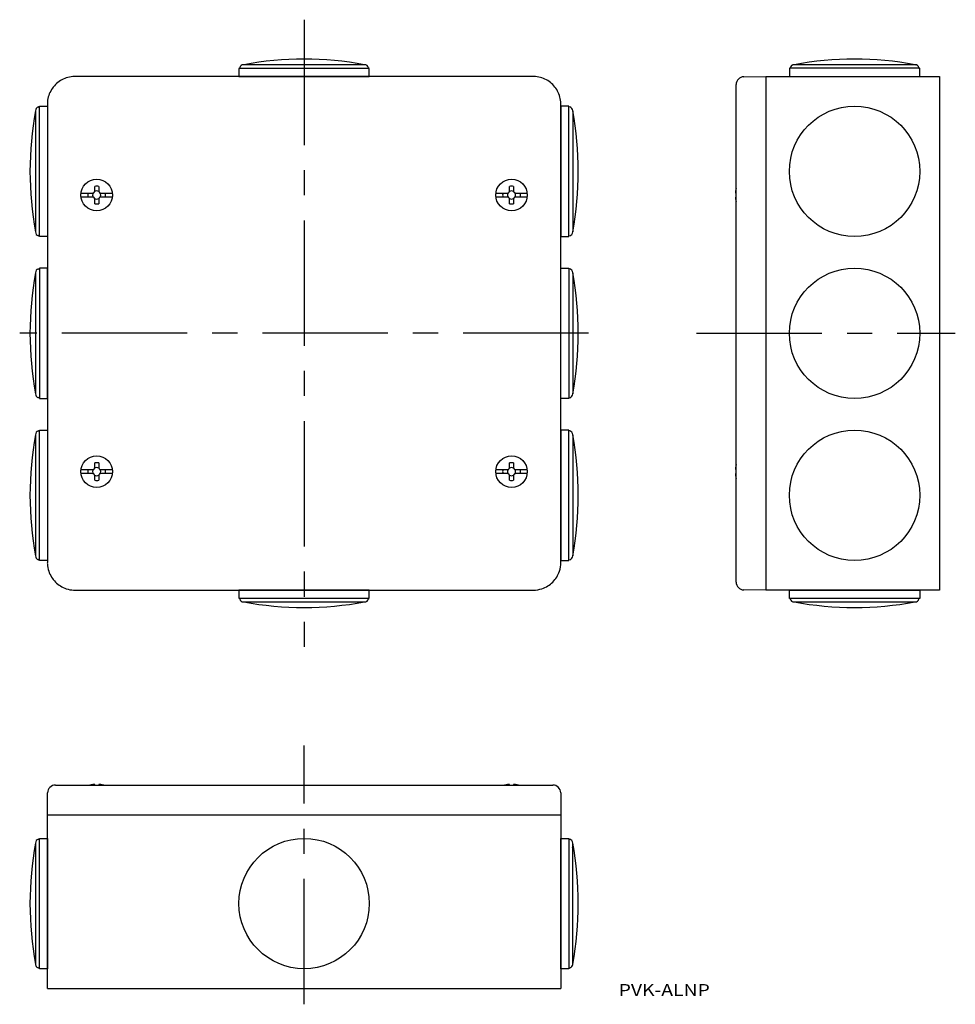
# Model space of a CAD drawing. Extents: x -82 to 155, y 37 to 287.
import ezdxf
from ezdxf.enums import TextEntityAlignment as Align

# ---------------------------------------------------------------- set-up
doc = ezdxf.new("R2010")
doc.units = 0
doc.linetypes.add('CENTER', pattern=[50.8, 31.75, -6.35, 6.35, -6.35])
doc.layers.add('1', color=7, linetype='CONTINUOUS')
doc.styles.add('MDRAFSTD', font='TXT', dxfattribs={"bigfont": 'BIGFONT'})

# ---------------------------------------------------------------- blocks, each defined once
blk = doc.blocks.new('S0')
at = {"layer": '1', "color": 7, "linetype": 'CONTINUOUS'}
for p, q in [((43.345953, 173.184047), (43.346153, 173.169921)), ((43.346153, 173.169921), (43.346751, 173.155801)), ((43.346751, 173.155801), (43.348885, 173.129981)), ((43.348885, 173.129981), (43.352355, 173.104287)), ((43.352355, 173.104287), (43.356413, 173.082313)), ((43.356413, 173.082313), (43.361449, 173.060531)), ((43.361449, 173.060531), (43.367141, 173.040035)), ((43.367141, 173.040035), (43.373703, 173.019791)), ((43.373703, 173.019791), (43.378555, 173.006455)), ((43.378555, 173.006455), (43.383785, 172.993259)), ((43.383785, 172.993259), (43.390681, 172.977341)), ((43.390681, 172.977341), (43.398131, 172.961663)), ((43.398131, 172.961663), (43.406119, 172.946253)), ((43.406119, 172.946253), (43.417231, 172.926759)), ((43.417231, 172.926759), (43.429209, 172.907777)), ((43.429209, 172.907777), (43.441385, 172.890235)), ((43.441385, 172.890235), (43.454301, 172.873227)), ((43.454301, 172.873227), (43.463231, 172.862295)), ((43.463231, 172.862295), (43.472467, 172.851619)), ((43.472467, 172.851619), (43.484153, 172.838937)), ((43.484153, 172.838937), (43.496275, 172.826661)), ((43.496275, 172.826661), (43.508807, 172.814815)), ((43.508807, 172.814815), (43.525593, 172.800159)), ((43.525593, 172.800159), (43.543013, 172.786269)), ((43.543013, 172.786269), (43.560135, 172.773793)), ((43.560135, 172.773793), (43.577767, 172.762057)), ((43.577767, 172.762057), (43.595307, 172.751407)), ((43.595307, 172.751407), (43.613265, 172.741491)), ((43.613265, 172.741491), (43.631831, 172.732217)), ((43.631831, 172.732217), (43.650775, 172.723719)), ((43.650775, 172.723719), (43.670045, 172.716015)), ((43.670045, 172.716015), (43.689593, 172.709125)), ((43.689593, 172.709125), (43.709657, 172.702983)), ((43.709657, 172.702983), (43.729953, 172.697689)), ((43.729953, 172.697689), (43.748955, 172.693547)), ((43.748955, 172.693547), (43.768103, 172.690145)), ((43.768103, 172.690145), (43.787349, 172.687493)), ((43.787349, 172.687493), (43.806843, 172.685579)), ((43.806843, 172.685579), (43.826391, 172.684431)), ((43.826391, 172.684431), (43.845953, 172.684047))]:
    blk.add_line(p, q, dxfattribs=at)
blk = doc.blocks.new('S1')
at = {"layer": '1', "color": 7, "linetype": 'CONTINUOUS'}
for p, q in [((41.815953, 172.684047), (41.830079, 172.684247)), ((41.830079, 172.684247), (41.844199, 172.684845)), ((41.844199, 172.684845), (41.870019, 172.686979)), ((41.870019, 172.686979), (41.895713, 172.690449)), ((41.895713, 172.690449), (41.917687, 172.694507)), ((41.917687, 172.694507), (41.939469, 172.699543)), ((41.939469, 172.699543), (41.959965, 172.705235)), ((41.959965, 172.705235), (41.980209, 172.711797)), ((41.980209, 172.711797), (41.993545, 172.716649)), ((41.993545, 172.716649), (42.006741, 172.721879)), ((42.006741, 172.721879), (42.022659, 172.728775)), ((42.022659, 172.728775), (42.038337, 172.736225)), ((42.038337, 172.736225), (42.053747, 172.744213)), ((42.053747, 172.744213), (42.073241, 172.755325)), ((42.073241, 172.755325), (42.092223, 172.767303)), ((42.092223, 172.767303), (42.109765, 172.779479)), ((42.109765, 172.779479), (42.126773, 172.792395)), ((42.126773, 172.792395), (42.137705, 172.801325)), ((42.137705, 172.801325), (42.148381, 172.810561)), ((42.148381, 172.810561), (42.161063, 172.822247)), ((42.161063, 172.822247), (42.173339, 172.834369)), ((42.173339, 172.834369), (42.185185, 172.846901)), ((42.185185, 172.846901), (42.199841, 172.863687)), ((42.199841, 172.863687), (42.213731, 172.881107)), ((42.213731, 172.881107), (42.226207, 172.898229)), ((42.226207, 172.898229), (42.237943, 172.915861)), ((42.237943, 172.915861), (42.248593, 172.933401)), ((42.248593, 172.933401), (42.258509, 172.951359)), ((42.258509, 172.951359), (42.267783, 172.969925)), ((42.267783, 172.969925), (42.276281, 172.988869)), ((42.276281, 172.988869), (42.283985, 173.008139)), ((42.283985, 173.008139), (42.290875, 173.027687)), ((42.290875, 173.027687), (42.297017, 173.047751)), ((42.297017, 173.047751), (42.302311, 173.068047)), ((42.302311, 173.068047), (42.306453, 173.087049)), ((42.306453, 173.087049), (42.309855, 173.106197)), ((42.309855, 173.106197), (42.312507, 173.125443)), ((42.312507, 173.125443), (42.314421, 173.144937)), ((42.314421, 173.144937), (42.315569, 173.164485)), ((42.315569, 173.164485), (42.315953, 173.184047))]:
    blk.add_line(p, q, dxfattribs=at)
blk = doc.blocks.new('S2')
at = {"layer": '1', "color": 7, "linetype": 'CONTINUOUS'}
for p, q in [((41.839301, 171.653497), (41.815953, 171.654047)), ((41.862653, 171.651851), (41.839301, 171.653497)), ((41.885929, 171.649115), (41.862653, 171.651851)), ((41.909055, 171.645297), (41.885929, 171.649115)), ((41.931953, 171.640405), (41.909055, 171.645297)), ((41.952273, 171.635103), (41.931953, 171.640405)), ((41.972381, 171.628943), (41.952273, 171.635103)), ((41.992223, 171.621943), (41.972381, 171.628943)), ((42.011745, 171.614119), (41.992223, 171.621943)), ((42.030395, 171.605725), (42.011745, 171.614119)), ((42.048709, 171.596565), (42.030395, 171.605725)), ((42.066639, 171.586661), (42.048709, 171.596565)), ((42.084139, 171.576037), (42.066639, 171.586661)), ((42.101741, 171.564319), (42.084139, 171.576037)), ((42.118851, 171.551853), (42.101741, 171.564319)), ((42.135423, 171.538673), (42.118851, 171.551853)), ((42.151409, 171.524817), (42.135423, 171.538673)), ((42.166363, 171.510713), (42.151409, 171.524817)), ((42.180739, 171.495995), (42.166363, 171.510713)), ((42.194497, 171.480699), (42.180739, 171.495995)), ((42.207605, 171.464867), (42.194497, 171.480699)), ((42.220497, 171.447887), (42.207605, 171.464867)), ((42.232665, 171.430359), (42.220497, 171.447887)), ((42.244073, 171.412333), (42.232665, 171.430359)), ((42.254689, 171.393861), (42.244073, 171.412333)), ((42.264233, 171.375503), (42.254689, 171.393861)), ((42.273013, 171.356759), (42.264233, 171.375503)), ((42.281011, 171.337675), (42.273013, 171.356759)), ((42.288203, 171.318303), (42.281011, 171.337675)), ((42.294753, 171.298091), (42.288203, 171.318303)), ((42.300441, 171.277611), (42.294753, 171.298091)), ((42.305253, 171.256919), (42.300441, 171.277611)), ((42.309179, 171.236073), (42.305253, 171.256919)), ((42.312139, 171.215679), (42.309179, 171.236073)), ((42.314255, 171.195175), (42.312139, 171.215679)), ((42.315529, 171.174613), (42.314255, 171.195175)), ((42.315953, 171.154047), (42.315529, 171.174613))]:
    blk.add_line(p, q, dxfattribs=at)
blk = doc.blocks.new('S3')
at = {"layer": '1', "color": 7, "linetype": 'CONTINUOUS'}
for p, q in [((43.346503, 171.177395), (43.345953, 171.154047)), ((43.348149, 171.200747), (43.346503, 171.177395)), ((43.350885, 171.224023), (43.348149, 171.200747)), ((43.354703, 171.247149), (43.350885, 171.224023)), ((43.359595, 171.270047), (43.354703, 171.247149)), ((43.364897, 171.290367), (43.359595, 171.270047)), ((43.371057, 171.310475), (43.364897, 171.290367)), ((43.378057, 171.330317), (43.371057, 171.310475)), ((43.385881, 171.349839), (43.378057, 171.330317)), ((43.394275, 171.368489), (43.385881, 171.349839)), ((43.403435, 171.386803), (43.394275, 171.368489)), ((43.413339, 171.404733), (43.403435, 171.386803)), ((43.423963, 171.422233), (43.413339, 171.404733)), ((43.435681, 171.439835), (43.423963, 171.422233)), ((43.448147, 171.456945), (43.435681, 171.439835)), ((43.461327, 171.473517), (43.448147, 171.456945)), ((43.475183, 171.489503), (43.461327, 171.473517)), ((43.489287, 171.504457), (43.475183, 171.489503)), ((43.504005, 171.518833), (43.489287, 171.504457)), ((43.519301, 171.532591), (43.504005, 171.518833)), ((43.535133, 171.545699), (43.519301, 171.532591)), ((43.552113, 171.558591), (43.535133, 171.545699)), ((43.569641, 171.570759), (43.552113, 171.558591)), ((43.587667, 171.582167), (43.569641, 171.570759)), ((43.606139, 171.592783), (43.587667, 171.582167)), ((43.624497, 171.602327), (43.606139, 171.592783)), ((43.643241, 171.611107), (43.624497, 171.602327)), ((43.662325, 171.619105), (43.643241, 171.611107)), ((43.681697, 171.626297), (43.662325, 171.619105)), ((43.701909, 171.632847), (43.681697, 171.626297)), ((43.722389, 171.638535), (43.701909, 171.632847)), ((43.743081, 171.643347), (43.722389, 171.638535)), ((43.763927, 171.647273), (43.743081, 171.643347)), ((43.784321, 171.650233), (43.763927, 171.647273)), ((43.804825, 171.652349), (43.784321, 171.650233)), ((43.825387, 171.653623), (43.804825, 171.652349)), ((43.845953, 171.654047), (43.825387, 171.653623))]:
    blk.add_line(p, q, dxfattribs=at)
blk = doc.blocks.new('S4')
at = {"layer": '1', "color": 7, "linetype": 'CONTINUOUS'}
for p, q in [((43.345953, 243.184047), (43.346153, 243.169921)), ((43.346153, 243.169921), (43.346751, 243.155801)), ((43.346751, 243.155801), (43.348885, 243.129981)), ((43.348885, 243.129981), (43.352355, 243.104287)), ((43.352355, 243.104287), (43.356413, 243.082313)), ((43.356413, 243.082313), (43.361449, 243.060531)), ((43.361449, 243.060531), (43.367141, 243.040035)), ((43.367141, 243.040035), (43.373703, 243.019791)), ((43.373703, 243.019791), (43.378555, 243.006455)), ((43.378555, 243.006455), (43.383785, 242.993259)), ((43.383785, 242.993259), (43.390681, 242.977341)), ((43.390681, 242.977341), (43.398131, 242.961663)), ((43.398131, 242.961663), (43.406119, 242.946253)), ((43.406119, 242.946253), (43.417231, 242.926759)), ((43.417231, 242.926759), (43.429209, 242.907777)), ((43.429209, 242.907777), (43.441385, 242.890235)), ((43.441385, 242.890235), (43.454301, 242.873227)), ((43.454301, 242.873227), (43.463231, 242.862295)), ((43.463231, 242.862295), (43.472467, 242.851619)), ((43.472467, 242.851619), (43.484153, 242.838937)), ((43.484153, 242.838937), (43.496275, 242.826661)), ((43.496275, 242.826661), (43.508807, 242.814815)), ((43.508807, 242.814815), (43.525593, 242.800159)), ((43.525593, 242.800159), (43.543013, 242.786269)), ((43.543013, 242.786269), (43.560135, 242.773793)), ((43.560135, 242.773793), (43.577767, 242.762057)), ((43.577767, 242.762057), (43.595307, 242.751407)), ((43.595307, 242.751407), (43.613265, 242.741491)), ((43.613265, 242.741491), (43.631831, 242.732217)), ((43.631831, 242.732217), (43.650775, 242.723719)), ((43.650775, 242.723719), (43.670045, 242.716015)), ((43.670045, 242.716015), (43.689593, 242.709125)), ((43.689593, 242.709125), (43.709657, 242.702983)), ((43.709657, 242.702983), (43.729953, 242.697689)), ((43.729953, 242.697689), (43.748955, 242.693547)), ((43.748955, 242.693547), (43.768103, 242.690145)), ((43.768103, 242.690145), (43.787349, 242.687493)), ((43.787349, 242.687493), (43.806843, 242.685579)), ((43.806843, 242.685579), (43.826391, 242.684431)), ((43.826391, 242.684431), (43.845953, 242.684047))]:
    blk.add_line(p, q, dxfattribs=at)
blk = doc.blocks.new('S5')
at = {"layer": '1', "color": 7, "linetype": 'CONTINUOUS'}
for p, q in [((41.815953, 242.684047), (41.836519, 242.684471)), ((41.836519, 242.684471), (41.857081, 242.685745)), ((41.857081, 242.685745), (41.877585, 242.687861)), ((41.877585, 242.687861), (41.897979, 242.690821)), ((41.897979, 242.690821), (41.918825, 242.694747)), ((41.918825, 242.694747), (41.939517, 242.699559)), ((41.939517, 242.699559), (41.959997, 242.705247)), ((41.959997, 242.705247), (41.980209, 242.711797)), ((41.980209, 242.711797), (41.999581, 242.718989)), ((41.999581, 242.718989), (42.018665, 242.726987)), ((42.018665, 242.726987), (42.037409, 242.735767)), ((42.037409, 242.735767), (42.055767, 242.745311)), ((42.055767, 242.745311), (42.074239, 242.755927)), ((42.074239, 242.755927), (42.092265, 242.767335)), ((42.092265, 242.767335), (42.109793, 242.779503)), ((42.109793, 242.779503), (42.126773, 242.792395)), ((42.126773, 242.792395), (42.142605, 242.805503)), ((42.142605, 242.805503), (42.157901, 242.819261)), ((42.157901, 242.819261), (42.172619, 242.833637)), ((42.172619, 242.833637), (42.186723, 242.848591)), ((42.186723, 242.848591), (42.200579, 242.864577)), ((42.200579, 242.864577), (42.213759, 242.881149)), ((42.213759, 242.881149), (42.226225, 242.898259)), ((42.226225, 242.898259), (42.237943, 242.915861)), ((42.237943, 242.915861), (42.248567, 242.933361)), ((42.248567, 242.933361), (42.258471, 242.951291)), ((42.258471, 242.951291), (42.267631, 242.969605)), ((42.267631, 242.969605), (42.276025, 242.988255)), ((42.276025, 242.988255), (42.283849, 243.007777)), ((42.283849, 243.007777), (42.290849, 243.027619)), ((42.290849, 243.027619), (42.297009, 243.047727)), ((42.297009, 243.047727), (42.302311, 243.068047)), ((42.302311, 243.068047), (42.307203, 243.090945)), ((42.307203, 243.090945), (42.311021, 243.114071)), ((42.311021, 243.114071), (42.313757, 243.137347)), ((42.313757, 243.137347), (42.315403, 243.160699)), ((42.315403, 243.160699), (42.315953, 243.184047))]:
    blk.add_line(p, q, dxfattribs=at)
blk = doc.blocks.new('S6')
at = {"layer": '1', "color": 7, "linetype": 'CONTINUOUS'}
for p, q in [((41.839301, 241.653497), (41.815953, 241.654047)), ((41.862653, 241.651851), (41.839301, 241.653497)), ((41.885929, 241.649115), (41.862653, 241.651851)), ((41.909055, 241.645297), (41.885929, 241.649115)), ((41.931953, 241.640405), (41.909055, 241.645297)), ((41.952273, 241.635103), (41.931953, 241.640405)), ((41.972381, 241.628943), (41.952273, 241.635103)), ((41.992223, 241.621943), (41.972381, 241.628943)), ((42.011745, 241.614119), (41.992223, 241.621943)), ((42.030395, 241.605725), (42.011745, 241.614119)), ((42.048709, 241.596565), (42.030395, 241.605725)), ((42.066639, 241.586661), (42.048709, 241.596565)), ((42.084139, 241.576037), (42.066639, 241.586661)), ((42.101741, 241.564319), (42.084139, 241.576037)), ((42.118851, 241.551853), (42.101741, 241.564319)), ((42.135423, 241.538673), (42.118851, 241.551853)), ((42.151409, 241.524817), (42.135423, 241.538673)), ((42.166363, 241.510713), (42.151409, 241.524817)), ((42.180739, 241.495995), (42.166363, 241.510713)), ((42.194497, 241.480699), (42.180739, 241.495995)), ((42.207605, 241.464867), (42.194497, 241.480699)), ((42.220497, 241.447887), (42.207605, 241.464867)), ((42.232665, 241.430359), (42.220497, 241.447887)), ((42.244073, 241.412333), (42.232665, 241.430359)), ((42.254689, 241.393861), (42.244073, 241.412333)), ((42.264233, 241.375503), (42.254689, 241.393861)), ((42.273013, 241.356759), (42.264233, 241.375503)), ((42.281011, 241.337675), (42.273013, 241.356759)), ((42.288203, 241.318303), (42.281011, 241.337675)), ((42.294753, 241.298091), (42.288203, 241.318303)), ((42.300441, 241.277611), (42.294753, 241.298091)), ((42.305253, 241.256919), (42.300441, 241.277611)), ((42.309179, 241.236073), (42.305253, 241.256919)), ((42.312139, 241.215679), (42.309179, 241.236073)), ((42.314255, 241.195175), (42.312139, 241.215679)), ((42.315529, 241.174613), (42.314255, 241.195175)), ((42.315953, 241.154047), (42.315529, 241.174613))]:
    blk.add_line(p, q, dxfattribs=at)
blk = doc.blocks.new('S7')
at = {"layer": '1', "color": 7, "linetype": 'CONTINUOUS'}
for p, q in [((43.346503, 241.177395), (43.345953, 241.154047)), ((43.348149, 241.200747), (43.346503, 241.177395)), ((43.350885, 241.224023), (43.348149, 241.200747)), ((43.354703, 241.247149), (43.350885, 241.224023)), ((43.359595, 241.270047), (43.354703, 241.247149)), ((43.364897, 241.290367), (43.359595, 241.270047)), ((43.371057, 241.310475), (43.364897, 241.290367)), ((43.378057, 241.330317), (43.371057, 241.310475)), ((43.385881, 241.349839), (43.378057, 241.330317)), ((43.394275, 241.368489), (43.385881, 241.349839)), ((43.403435, 241.386803), (43.394275, 241.368489)), ((43.413339, 241.404733), (43.403435, 241.386803)), ((43.423963, 241.422233), (43.413339, 241.404733)), ((43.435681, 241.439835), (43.423963, 241.422233)), ((43.448147, 241.456945), (43.435681, 241.439835)), ((43.461327, 241.473517), (43.448147, 241.456945)), ((43.475183, 241.489503), (43.461327, 241.473517)), ((43.489287, 241.504457), (43.475183, 241.489503)), ((43.504005, 241.518833), (43.489287, 241.504457)), ((43.519301, 241.532591), (43.504005, 241.518833)), ((43.535133, 241.545699), (43.519301, 241.532591)), ((43.552113, 241.558591), (43.535133, 241.545699)), ((43.569641, 241.570759), (43.552113, 241.558591)), ((43.587667, 241.582167), (43.569641, 241.570759)), ((43.606139, 241.592783), (43.587667, 241.582167)), ((43.624497, 241.602327), (43.606139, 241.592783)), ((43.643241, 241.611107), (43.624497, 241.602327)), ((43.662325, 241.619105), (43.643241, 241.611107)), ((43.681697, 241.626297), (43.662325, 241.619105)), ((43.701909, 241.632847), (43.681697, 241.626297)), ((43.722389, 241.638535), (43.701909, 241.632847)), ((43.743081, 241.643347), (43.722389, 241.638535)), ((43.763927, 241.647273), (43.743081, 241.643347)), ((43.784321, 241.650233), (43.763927, 241.647273)), ((43.804825, 241.652349), (43.784321, 241.650233)), ((43.825387, 241.653623), (43.804825, 241.652349)), ((43.845953, 241.654047), (43.825387, 241.653623))]:
    blk.add_line(p, q, dxfattribs=at)
blk = doc.blocks.new('S8')
at = {"layer": '1', "color": 7, "linetype": 'CONTINUOUS'}
for p, q in [((-63.160699, 241.653497), (-63.184047, 241.654047)), ((-63.137347, 241.651851), (-63.160699, 241.653497)), ((-63.114071, 241.649115), (-63.137347, 241.651851)), ((-63.090945, 241.645297), (-63.114071, 241.649115)), ((-63.068047, 241.640405), (-63.090945, 241.645297)), ((-63.047727, 241.635103), (-63.068047, 241.640405)), ((-63.027619, 241.628943), (-63.047727, 241.635103)), ((-63.007777, 241.621943), (-63.027619, 241.628943)), ((-62.988255, 241.614119), (-63.007777, 241.621943)), ((-62.969605, 241.605725), (-62.988255, 241.614119)), ((-62.951291, 241.596565), (-62.969605, 241.605725)), ((-62.933361, 241.586661), (-62.951291, 241.596565)), ((-62.915861, 241.576037), (-62.933361, 241.586661)), ((-62.898259, 241.564319), (-62.915861, 241.576037)), ((-62.881149, 241.551853), (-62.898259, 241.564319)), ((-62.864577, 241.538673), (-62.881149, 241.551853)), ((-62.848591, 241.524817), (-62.864577, 241.538673)), ((-62.833637, 241.510713), (-62.848591, 241.524817)), ((-62.819261, 241.495995), (-62.833637, 241.510713)), ((-62.805503, 241.480699), (-62.819261, 241.495995)), ((-62.792395, 241.464867), (-62.805503, 241.480699)), ((-62.779503, 241.447887), (-62.792395, 241.464867)), ((-62.767335, 241.430359), (-62.779503, 241.447887)), ((-62.755927, 241.412333), (-62.767335, 241.430359)), ((-62.745311, 241.393861), (-62.755927, 241.412333)), ((-62.735767, 241.375503), (-62.745311, 241.393861)), ((-62.726987, 241.356759), (-62.735767, 241.375503)), ((-62.718989, 241.337675), (-62.726987, 241.356759)), ((-62.711797, 241.318303), (-62.718989, 241.337675)), ((-62.705247, 241.298091), (-62.711797, 241.318303)), ((-62.699559, 241.277611), (-62.705247, 241.298091)), ((-62.694747, 241.256919), (-62.699559, 241.277611)), ((-62.690821, 241.236073), (-62.694747, 241.256919)), ((-62.687861, 241.215679), (-62.690821, 241.236073)), ((-62.685745, 241.195175), (-62.687861, 241.215679)), ((-62.684471, 241.174613), (-62.685745, 241.195175)), ((-62.684047, 241.154047), (-62.684471, 241.174613))]:
    blk.add_line(p, q, dxfattribs=at)
blk = doc.blocks.new('S9')
at = {"layer": '1', "color": 7, "linetype": 'CONTINUOUS'}
for p, q in [((-61.653497, 241.177395), (-61.654047, 241.154047)), ((-61.651851, 241.200747), (-61.653497, 241.177395)), ((-61.649115, 241.224023), (-61.651851, 241.200747)), ((-61.645297, 241.247149), (-61.649115, 241.224023)), ((-61.640405, 241.270047), (-61.645297, 241.247149)), ((-61.635103, 241.290367), (-61.640405, 241.270047)), ((-61.628943, 241.310475), (-61.635103, 241.290367)), ((-61.621943, 241.330317), (-61.628943, 241.310475)), ((-61.614119, 241.349839), (-61.621943, 241.330317)), ((-61.605725, 241.368489), (-61.614119, 241.349839)), ((-61.596565, 241.386803), (-61.605725, 241.368489)), ((-61.586661, 241.404733), (-61.596565, 241.386803)), ((-61.576037, 241.422233), (-61.586661, 241.404733)), ((-61.564319, 241.439835), (-61.576037, 241.422233)), ((-61.551853, 241.456945), (-61.564319, 241.439835)), ((-61.538673, 241.473517), (-61.551853, 241.456945)), ((-61.524817, 241.489503), (-61.538673, 241.473517)), ((-61.510713, 241.504457), (-61.524817, 241.489503)), ((-61.495995, 241.518833), (-61.510713, 241.504457)), ((-61.480699, 241.532591), (-61.495995, 241.518833)), ((-61.464867, 241.545699), (-61.480699, 241.532591)), ((-61.447887, 241.558591), (-61.464867, 241.545699)), ((-61.430359, 241.570759), (-61.447887, 241.558591)), ((-61.412333, 241.582167), (-61.430359, 241.570759)), ((-61.393861, 241.592783), (-61.412333, 241.582167)), ((-61.375503, 241.602327), (-61.393861, 241.592783)), ((-61.356759, 241.611107), (-61.375503, 241.602327)), ((-61.337675, 241.619105), (-61.356759, 241.611107)), ((-61.318303, 241.626297), (-61.337675, 241.619105)), ((-61.298091, 241.632847), (-61.318303, 241.626297)), ((-61.277611, 241.638535), (-61.298091, 241.632847)), ((-61.256919, 241.643347), (-61.277611, 241.638535)), ((-61.236073, 241.647273), (-61.256919, 241.643347)), ((-61.215679, 241.650233), (-61.236073, 241.647273)), ((-61.195175, 241.652349), (-61.215679, 241.650233)), ((-61.174613, 241.653623), (-61.195175, 241.652349)), ((-61.154047, 241.654047), (-61.174613, 241.653623))]:
    blk.add_line(p, q, dxfattribs=at)
blk = doc.blocks.new('S10')
at = {"layer": '1', "color": 7, "linetype": 'CONTINUOUS'}
for p, q in [((-61.654047, 243.184047), (-61.653623, 243.163481)), ((-61.653623, 243.163481), (-61.652349, 243.142919)), ((-61.652349, 243.142919), (-61.650233, 243.122415)), ((-61.650233, 243.122415), (-61.647273, 243.102021)), ((-61.647273, 243.102021), (-61.643347, 243.081175)), ((-61.643347, 243.081175), (-61.638535, 243.060483)), ((-61.638535, 243.060483), (-61.632847, 243.040003)), ((-61.632847, 243.040003), (-61.626297, 243.019791)), ((-61.626297, 243.019791), (-61.619105, 243.000419)), ((-61.619105, 243.000419), (-61.611107, 242.981335)), ((-61.611107, 242.981335), (-61.602327, 242.962591)), ((-61.602327, 242.962591), (-61.592783, 242.944233)), ((-61.592783, 242.944233), (-61.582167, 242.925761)), ((-61.582167, 242.925761), (-61.570759, 242.907735)), ((-61.570759, 242.907735), (-61.558591, 242.890207)), ((-61.558591, 242.890207), (-61.545699, 242.873227)), ((-61.545699, 242.873227), (-61.532591, 242.857395)), ((-61.532591, 242.857395), (-61.518833, 242.842099)), ((-61.518833, 242.842099), (-61.504457, 242.827381)), ((-61.504457, 242.827381), (-61.489503, 242.813277)), ((-61.489503, 242.813277), (-61.473517, 242.799421)), ((-61.473517, 242.799421), (-61.456945, 242.786241)), ((-61.456945, 242.786241), (-61.439835, 242.773775)), ((-61.439835, 242.773775), (-61.422233, 242.762057)), ((-61.422233, 242.762057), (-61.404733, 242.751433)), ((-61.404733, 242.751433), (-61.386803, 242.741529)), ((-61.386803, 242.741529), (-61.368489, 242.732369)), ((-61.368489, 242.732369), (-61.349839, 242.723975)), ((-61.349839, 242.723975), (-61.330317, 242.716151)), ((-61.330317, 242.716151), (-61.310475, 242.709151)), ((-61.310475, 242.709151), (-61.290367, 242.702991)), ((-61.290367, 242.702991), (-61.270047, 242.697689)), ((-61.270047, 242.697689), (-61.247149, 242.692797)), ((-61.247149, 242.692797), (-61.224023, 242.688979)), ((-61.224023, 242.688979), (-61.200747, 242.686243)), ((-61.200747, 242.686243), (-61.177395, 242.684597)), ((-61.177395, 242.684597), (-61.154047, 242.684047))]:
    blk.add_line(p, q, dxfattribs=at)
blk = doc.blocks.new('S11')
at = {"layer": '1', "color": 7, "linetype": 'CONTINUOUS'}
for p, q in [((-63.184047, 242.684047), (-63.163481, 242.684471)), ((-63.163481, 242.684471), (-63.142919, 242.685745)), ((-63.142919, 242.685745), (-63.122415, 242.687861)), ((-63.122415, 242.687861), (-63.102021, 242.690821)), ((-63.102021, 242.690821), (-63.081175, 242.694747)), ((-63.081175, 242.694747), (-63.060483, 242.699559)), ((-63.060483, 242.699559), (-63.040003, 242.705247)), ((-63.040003, 242.705247), (-63.019791, 242.711797)), ((-63.019791, 242.711797), (-63.000419, 242.718989)), ((-63.000419, 242.718989), (-62.981335, 242.726987)), ((-62.981335, 242.726987), (-62.962591, 242.735767)), ((-62.962591, 242.735767), (-62.944233, 242.745311)), ((-62.944233, 242.745311), (-62.925761, 242.755927)), ((-62.925761, 242.755927), (-62.907735, 242.767335)), ((-62.907735, 242.767335), (-62.890207, 242.779503)), ((-62.890207, 242.779503), (-62.873227, 242.792395)), ((-62.873227, 242.792395), (-62.857395, 242.805503)), ((-62.857395, 242.805503), (-62.842099, 242.819261)), ((-62.842099, 242.819261), (-62.827381, 242.833637)), ((-62.827381, 242.833637), (-62.813277, 242.848591)), ((-62.813277, 242.848591), (-62.799421, 242.864577)), ((-62.799421, 242.864577), (-62.786241, 242.881149)), ((-62.786241, 242.881149), (-62.773775, 242.898259)), ((-62.773775, 242.898259), (-62.762057, 242.915861)), ((-62.762057, 242.915861), (-62.751433, 242.933361)), ((-62.751433, 242.933361), (-62.741529, 242.951291)), ((-62.741529, 242.951291), (-62.732369, 242.969605)), ((-62.732369, 242.969605), (-62.723975, 242.988255)), ((-62.723975, 242.988255), (-62.716151, 243.007777)), ((-62.716151, 243.007777), (-62.709151, 243.027619)), ((-62.709151, 243.027619), (-62.702991, 243.047727)), ((-62.702991, 243.047727), (-62.697689, 243.068047)), ((-62.697689, 243.068047), (-62.692797, 243.090945)), ((-62.692797, 243.090945), (-62.688979, 243.114071)), ((-62.688979, 243.114071), (-62.686243, 243.137347)), ((-62.686243, 243.137347), (-62.684597, 243.160699)), ((-62.684597, 243.160699), (-62.684047, 243.184047))]:
    blk.add_line(p, q, dxfattribs=at)
blk = doc.blocks.new('S12')
at = {"layer": '1', "color": 7, "linetype": 'CONTINUOUS'}
for p, q in [((-63.160699, 171.653497), (-63.184047, 171.654047)), ((-63.137347, 171.651851), (-63.160699, 171.653497)), ((-63.114071, 171.649115), (-63.137347, 171.651851)), ((-63.090945, 171.645297), (-63.114071, 171.649115)), ((-63.068047, 171.640405), (-63.090945, 171.645297)), ((-63.047727, 171.635103), (-63.068047, 171.640405)), ((-63.027619, 171.628943), (-63.047727, 171.635103)), ((-63.007777, 171.621943), (-63.027619, 171.628943)), ((-62.988255, 171.614119), (-63.007777, 171.621943)), ((-62.969605, 171.605725), (-62.988255, 171.614119)), ((-62.951291, 171.596565), (-62.969605, 171.605725)), ((-62.933361, 171.586661), (-62.951291, 171.596565)), ((-62.915861, 171.576037), (-62.933361, 171.586661)), ((-62.898259, 171.564319), (-62.915861, 171.576037)), ((-62.881149, 171.551853), (-62.898259, 171.564319)), ((-62.864577, 171.538673), (-62.881149, 171.551853)), ((-62.848591, 171.524817), (-62.864577, 171.538673)), ((-62.833637, 171.510713), (-62.848591, 171.524817)), ((-62.819261, 171.495995), (-62.833637, 171.510713)), ((-62.805503, 171.480699), (-62.819261, 171.495995)), ((-62.792395, 171.464867), (-62.805503, 171.480699)), ((-62.779503, 171.447887), (-62.792395, 171.464867)), ((-62.767335, 171.430359), (-62.779503, 171.447887)), ((-62.755927, 171.412333), (-62.767335, 171.430359)), ((-62.745311, 171.393861), (-62.755927, 171.412333)), ((-62.735767, 171.375503), (-62.745311, 171.393861)), ((-62.726987, 171.356759), (-62.735767, 171.375503)), ((-62.718989, 171.337675), (-62.726987, 171.356759)), ((-62.711797, 171.318303), (-62.718989, 171.337675)), ((-62.705247, 171.298091), (-62.711797, 171.318303)), ((-62.699559, 171.277611), (-62.705247, 171.298091)), ((-62.694747, 171.256919), (-62.699559, 171.277611)), ((-62.690821, 171.236073), (-62.694747, 171.256919)), ((-62.687861, 171.215679), (-62.690821, 171.236073)), ((-62.685745, 171.195175), (-62.687861, 171.215679)), ((-62.684471, 171.174613), (-62.685745, 171.195175)), ((-62.684047, 171.154047), (-62.684471, 171.174613))]:
    blk.add_line(p, q, dxfattribs=at)
blk = doc.blocks.new('S13')
at = {"layer": '1', "color": 7, "linetype": 'CONTINUOUS'}
for p, q in [((-61.653497, 171.177395), (-61.654047, 171.154047)), ((-61.651851, 171.200747), (-61.653497, 171.177395)), ((-61.649115, 171.224023), (-61.651851, 171.200747)), ((-61.645297, 171.247149), (-61.649115, 171.224023)), ((-61.640405, 171.270047), (-61.645297, 171.247149)), ((-61.635103, 171.290367), (-61.640405, 171.270047)), ((-61.628943, 171.310475), (-61.635103, 171.290367)), ((-61.621943, 171.330317), (-61.628943, 171.310475)), ((-61.614119, 171.349839), (-61.621943, 171.330317)), ((-61.605725, 171.368489), (-61.614119, 171.349839)), ((-61.596565, 171.386803), (-61.605725, 171.368489)), ((-61.586661, 171.404733), (-61.596565, 171.386803)), ((-61.576037, 171.422233), (-61.586661, 171.404733)), ((-61.564319, 171.439835), (-61.576037, 171.422233)), ((-61.551853, 171.456945), (-61.564319, 171.439835)), ((-61.538673, 171.473517), (-61.551853, 171.456945)), ((-61.524817, 171.489503), (-61.538673, 171.473517)), ((-61.510713, 171.504457), (-61.524817, 171.489503)), ((-61.495995, 171.518833), (-61.510713, 171.504457)), ((-61.480699, 171.532591), (-61.495995, 171.518833)), ((-61.464867, 171.545699), (-61.480699, 171.532591)), ((-61.447887, 171.558591), (-61.464867, 171.545699)), ((-61.430359, 171.570759), (-61.447887, 171.558591)), ((-61.412333, 171.582167), (-61.430359, 171.570759)), ((-61.393861, 171.592783), (-61.412333, 171.582167)), ((-61.375503, 171.602327), (-61.393861, 171.592783)), ((-61.356759, 171.611107), (-61.375503, 171.602327)), ((-61.337675, 171.619105), (-61.356759, 171.611107)), ((-61.318303, 171.626297), (-61.337675, 171.619105)), ((-61.298091, 171.632847), (-61.318303, 171.626297)), ((-61.277611, 171.638535), (-61.298091, 171.632847)), ((-61.256919, 171.643347), (-61.277611, 171.638535)), ((-61.236073, 171.647273), (-61.256919, 171.643347)), ((-61.215679, 171.650233), (-61.236073, 171.647273)), ((-61.195175, 171.652349), (-61.215679, 171.650233)), ((-61.174613, 171.653623), (-61.195175, 171.652349)), ((-61.154047, 171.654047), (-61.174613, 171.653623))]:
    blk.add_line(p, q, dxfattribs=at)
blk = doc.blocks.new('S14')
at = {"layer": '1', "color": 7, "linetype": 'CONTINUOUS'}
for p, q in [((-63.184047, 172.684047), (-63.163481, 172.684471)), ((-63.163481, 172.684471), (-63.142919, 172.685745)), ((-63.142919, 172.685745), (-63.122415, 172.687861)), ((-63.122415, 172.687861), (-63.102021, 172.690821)), ((-63.102021, 172.690821), (-63.081175, 172.694747)), ((-63.081175, 172.694747), (-63.060483, 172.699559)), ((-63.060483, 172.699559), (-63.040003, 172.705247)), ((-63.040003, 172.705247), (-63.019791, 172.711797)), ((-63.019791, 172.711797), (-63.000419, 172.718989)), ((-63.000419, 172.718989), (-62.981335, 172.726987)), ((-62.981335, 172.726987), (-62.962591, 172.735767)), ((-62.962591, 172.735767), (-62.944233, 172.745311)), ((-62.944233, 172.745311), (-62.925761, 172.755927)), ((-62.925761, 172.755927), (-62.907735, 172.767335)), ((-62.907735, 172.767335), (-62.890207, 172.779503)), ((-62.890207, 172.779503), (-62.873227, 172.792395)), ((-62.873227, 172.792395), (-62.857395, 172.805503)), ((-62.857395, 172.805503), (-62.842099, 172.819261)), ((-62.842099, 172.819261), (-62.827381, 172.833637)), ((-62.827381, 172.833637), (-62.813277, 172.848591)), ((-62.813277, 172.848591), (-62.799421, 172.864577)), ((-62.799421, 172.864577), (-62.786241, 172.881149)), ((-62.786241, 172.881149), (-62.773775, 172.898259)), ((-62.773775, 172.898259), (-62.762057, 172.915861)), ((-62.762057, 172.915861), (-62.751433, 172.933361)), ((-62.751433, 172.933361), (-62.741529, 172.951291)), ((-62.741529, 172.951291), (-62.732369, 172.969605)), ((-62.732369, 172.969605), (-62.723975, 172.988255)), ((-62.723975, 172.988255), (-62.716151, 173.007777)), ((-62.716151, 173.007777), (-62.709151, 173.027619)), ((-62.709151, 173.027619), (-62.702991, 173.047727)), ((-62.702991, 173.047727), (-62.697689, 173.068047)), ((-62.697689, 173.068047), (-62.692797, 173.090945)), ((-62.692797, 173.090945), (-62.688979, 173.114071)), ((-62.688979, 173.114071), (-62.686243, 173.137347)), ((-62.686243, 173.137347), (-62.684597, 173.160699)), ((-62.684597, 173.160699), (-62.684047, 173.184047))]:
    blk.add_line(p, q, dxfattribs=at)
blk = doc.blocks.new('S15')
at = {"layer": '1', "color": 7, "linetype": 'CONTINUOUS'}
for p, q in [((-61.654047, 173.184047), (-61.653623, 173.163481)), ((-61.653623, 173.163481), (-61.652349, 173.142919)), ((-61.652349, 173.142919), (-61.650233, 173.122415)), ((-61.650233, 173.122415), (-61.647273, 173.102021)), ((-61.647273, 173.102021), (-61.643347, 173.081175)), ((-61.643347, 173.081175), (-61.638535, 173.060483)), ((-61.638535, 173.060483), (-61.632847, 173.040003)), ((-61.632847, 173.040003), (-61.626297, 173.019791)), ((-61.626297, 173.019791), (-61.619105, 173.000419)), ((-61.619105, 173.000419), (-61.611107, 172.981335)), ((-61.611107, 172.981335), (-61.602327, 172.962591)), ((-61.602327, 172.962591), (-61.592783, 172.944233)), ((-61.592783, 172.944233), (-61.582167, 172.925761)), ((-61.582167, 172.925761), (-61.570759, 172.907735)), ((-61.570759, 172.907735), (-61.558591, 172.890207)), ((-61.558591, 172.890207), (-61.545699, 172.873227)), ((-61.545699, 172.873227), (-61.532591, 172.857395)), ((-61.532591, 172.857395), (-61.518833, 172.842099)), ((-61.518833, 172.842099), (-61.504457, 172.827381)), ((-61.504457, 172.827381), (-61.489503, 172.813277)), ((-61.489503, 172.813277), (-61.473517, 172.799421)), ((-61.473517, 172.799421), (-61.456945, 172.786241)), ((-61.456945, 172.786241), (-61.439835, 172.773775)), ((-61.439835, 172.773775), (-61.422233, 172.762057)), ((-61.422233, 172.762057), (-61.404733, 172.751433)), ((-61.404733, 172.751433), (-61.386803, 172.741529)), ((-61.386803, 172.741529), (-61.368489, 172.732369)), ((-61.368489, 172.732369), (-61.349839, 172.723975)), ((-61.349839, 172.723975), (-61.330317, 172.716151)), ((-61.330317, 172.716151), (-61.310475, 172.709151)), ((-61.310475, 172.709151), (-61.290367, 172.702991)), ((-61.290367, 172.702991), (-61.270047, 172.697689)), ((-61.270047, 172.697689), (-61.247149, 172.692797)), ((-61.247149, 172.692797), (-61.224023, 172.688979)), ((-61.224023, 172.688979), (-61.200747, 172.686243)), ((-61.200747, 172.686243), (-61.177395, 172.684597)), ((-61.177395, 172.684597), (-61.154047, 172.684047))]:
    blk.add_line(p, q, dxfattribs=at)
blk = doc.blocks.new('S16')
at = {"layer": '1', "color": 7, "linetype": 'CONTINUOUS'}
for p, q in [((-74.669047, 223.669047), (-76.669047, 223.669047)), ((-76.669047, 223.669047), (-76.669047, 190.669047)), ((-74.669047, 190.669047), (-74.669047, 223.669047)), ((-76.669047, 190.669047), (-74.669047, 190.669047))]:
    blk.add_line(p, q, dxfattribs=at)
blk = doc.blocks.new('S17')
at = {"layer": '1', "color": 7, "linetype": 'CONTINUOUS'}
for p, q in [((-76.669047, 182.669047), (-74.669047, 182.669047)), ((-76.669047, 149.669047), (-76.669047, 182.669047)), ((-74.669047, 182.669047), (-74.669047, 149.669047)), ((-74.669047, 149.669047), (-76.669047, 149.669047))]:
    blk.add_line(p, q, dxfattribs=at)
blk = doc.blocks.new('S18')
at = {"layer": '1', "color": 7, "linetype": 'CONTINUOUS'}
for p, q in [((-76.669047, 264.669047), (-74.669047, 264.669047)), ((-76.669047, 231.669047), (-76.669047, 264.669047)), ((-74.669047, 264.669047), (-74.669047, 231.669047)), ((-74.669047, 231.669047), (-76.669047, 231.669047))]:
    blk.add_line(p, q, dxfattribs=at)
blk = doc.blocks.new('S19')
at = {"layer": '1', "color": 7, "linetype": 'CONTINUOUS'}
for p, q in [((57.330953, 264.669047), (55.330953, 264.669047)), ((55.330953, 264.669047), (55.330953, 231.669047)), ((57.330953, 231.669047), (57.330953, 264.669047)), ((55.330953, 231.669047), (57.330953, 231.669047))]:
    blk.add_line(p, q, dxfattribs=at)
blk = doc.blocks.new('S20')
at = {"layer": '1', "color": 7, "linetype": 'CONTINUOUS'}
for p, q in [((55.330953, 223.669047), (57.330953, 223.669047)), ((55.330953, 190.669047), (55.330953, 223.669047)), ((57.330953, 223.669047), (57.330953, 190.669047)), ((57.330953, 190.669047), (55.330953, 190.669047))]:
    blk.add_line(p, q, dxfattribs=at)
blk = doc.blocks.new('S21')
at = {"layer": '1', "color": 7, "linetype": 'CONTINUOUS'}
for p, q in [((57.330953, 182.669047), (55.330953, 182.669047)), ((55.330953, 182.669047), (55.330953, 149.669047)), ((57.330953, 149.669047), (57.330953, 182.669047)), ((55.330953, 149.669047), (57.330953, 149.669047))]:
    blk.add_line(p, q, dxfattribs=at)
blk = doc.blocks.new('S22')
at = {"layer": '1', "color": 7, "linetype": 'CONTINUOUS'}
for p, q in [((146.169047, 274.323905), (113.169047, 274.323905)), ((113.169047, 274.323905), (113.169047, 272.169047)), ((146.169047, 272.169047), (146.169047, 274.323905)), ((113.169047, 272.169047), (146.169047, 272.169047))]:
    blk.add_line(p, q, dxfattribs=at)
blk = doc.blocks.new('S23')
at = {"layer": '1', "color": 7, "linetype": 'CONTINUOUS'}
for p, q in [((113.169047, 140.014189), (113.169047, 142.169047)), ((113.169047, 142.169047), (146.169047, 142.169047)), ((146.169047, 142.169047), (146.169047, 140.014189)), ((146.169047, 140.014189), (113.169047, 140.014189))]:
    blk.add_line(p, q, dxfattribs=at)
blk = doc.blocks.new('S24')
at = {"layer": '1', "color": 7, "linetype": 'CONTINUOUS'}
for p, q in [((-76.669047, 79.330953), (-74.669047, 79.330953)), ((-76.669047, 46.330953), (-76.669047, 79.330953)), ((-74.669047, 79.330953), (-74.669047, 46.330953)), ((-74.669047, 46.330953), (-76.669047, 46.330953))]:
    blk.add_line(p, q, dxfattribs=at)
blk = doc.blocks.new('S25')
at = {"layer": '1', "color": 7, "linetype": 'CONTINUOUS'}
for p, q in [((55.330953, 79.330953), (57.330953, 79.330953)), ((55.330953, 46.330953), (55.330953, 79.330953)), ((57.330953, 79.330953), (57.330953, 46.330953)), ((57.330953, 46.330953), (55.330953, 46.330953))]:
    blk.add_line(p, q, dxfattribs=at)
blk = doc.blocks.new('S26')
at = {"layer": '1', "color": 7, "linetype": 'CONTINUOUS'}
for p, q in [((6.830953, 274.169047), (-26.169047, 274.169047)), ((-26.169047, 274.169047), (-26.169047, 272.169047)), ((6.830953, 272.169047), (6.830953, 274.169047)), ((-26.169047, 272.169047), (6.830953, 272.169047))]:
    blk.add_line(p, q, dxfattribs=at)
blk = doc.blocks.new('S27')
at = {"layer": '1', "color": 7, "linetype": 'CONTINUOUS'}
for p, q in [((6.830953, 142.169047), (-26.169047, 142.169047)), ((-26.169047, 142.169047), (-26.169047, 140.169047)), ((6.830953, 140.169047), (6.830953, 142.169047)), ((-26.169047, 140.169047), (6.830953, 140.169047))]:
    blk.add_line(p, q, dxfattribs=at)
blk = doc.blocks.new('S28')
at = {"layer": '1', "color": 7, "linetype": 'CONTINUOUS', "style": 'MDRAFSTD', "width": 1.482046}
blk.add_text('PVK-ALNP', height=3, dxfattribs=at).set_placement((69.949135, 39.455411), (93.02459, 39.455411), align=Align.FIT)

msp = doc.modelspace()

# ---------------------------------------------------------------- linework, layer by layer
at = {"layer": '1', "color": 7, "linetype": 'CENTER'}
for p, q in [((-9.67, 286.56), (-9.67, 127.78)), ((62.33, 207.17), (-81.67, 207.17)), ((89.67, 207.17), (155.17, 207.17)), ((-9.67, 37.33), (-9.67, 102.83))]:
    msp.add_line(p, q, dxfattribs=at)
at = {"layer": '1', "color": 7, "linetype": 'CONTINUOUS'}
for p, q in [((-26, 274.17), (-25.95, 274.48)), ((5.66, 275.17), (-25, 275.17)), ((-21.24, 275.09), (-21.24, 275.09)), ((6.61, 274.48), (6.66, 274.17)), ((113.34, 274.17), (113.39, 274.48)), ((113.96, 275.09), (114.01, 275.11)), ((144.87, 275.17), (114.34, 275.17)), ((145, 275.17), (144.91, 275.17)), ((145.17, 275.11), (145.2, 275.1)), ((145.2, 275.1), (145.23, 275.09)), ((145.95, 274.48), (146, 274.17)), ((48.33, 272.17), (-67.67, 272.17)), ((101.65, 272.12), (107.17, 272.17)), ((107.17, 272.17), (107.17, 142.17)), ((107.17, 272.17), (151.17, 272.17)), ((151.17, 272.17), (151.17, 142.17)), ((99.67, 144.22), (99.67, 270.12)), ((-76.98, 264.45), (-76.67, 264.5)), ((-74.67, 265.17), (-74.67, 149.17)), ((55.33, 149.17), (55.33, 265.17)), ((57.64, 264.45), (57.33, 264.5)), ((-77.67, 263.5), (-77.67, 232.84)), ((58.33, 263.5), (58.33, 232.84)), ((-62.68, 243.18), (-62.68, 244.36)), ((-61.65, 244.36), (-61.65, 243.18)), ((42.32, 243.18), (42.32, 244.36)), ((43.35, 244.36), (43.35, 243.18)), ((-66.14, 242.68), (-63.18, 242.68)), ((-61.15, 242.68), (-58.2, 242.68)), ((38.86, 242.68), (41.82, 242.68)), ((43.85, 242.68), (46.8, 242.68)), ((99.55, 243.18), (99.55, 242.68)), ((99.55, 242.68), (99.67, 242.68)), ((-63.18, 241.65), (-66.14, 241.65)), ((-62.68, 239.98), (-62.68, 241.15)), ((-61.65, 241.15), (-61.65, 239.98)), ((-58.2, 241.65), (-61.15, 241.65)), ((41.82, 241.65), (38.86, 241.65)), ((42.32, 239.98), (42.32, 241.15)), ((43.35, 241.15), (43.35, 239.98)), ((46.8, 241.65), (43.85, 241.65)), ((99.55, 241.65), (99.55, 241.15)), ((99.67, 241.65), (99.55, 241.65)), ((-77.59, 236.6), (-77.59, 236.6)), ((58.25, 236.6), (58.25, 236.6)), ((-76.67, 231.84), (-76.98, 231.89)), ((57.33, 231.84), (57.64, 231.89)), ((-77.67, 222.5), (-77.67, 191.84)), ((-76.98, 223.45), (-76.67, 223.5)), ((57.64, 223.45), (57.33, 223.5)), ((58.33, 222.5), (58.33, 191.84)), ((-77.59, 195.6), (-77.59, 195.6)), ((-77.59, 195.6), (-77.59, 195.6)), ((58.25, 195.6), (58.25, 195.6)), ((58.25, 195.6), (58.25, 195.6)), ((-77.61, 191.51), (-77.61, 191.51)), ((-76.67, 190.84), (-76.98, 190.89)), ((57.33, 190.84), (57.64, 190.89)), ((58.27, 191.51), (58.27, 191.51)), ((-76.98, 182.45), (-76.67, 182.5)), ((57.64, 182.45), (57.33, 182.5)), ((-77.67, 181.5), (-77.67, 150.84)), ((58.33, 181.5), (58.33, 150.84)), ((-66.14, 172.68), (-63.18, 172.68)), ((-62.68, 173.18), (-62.68, 174.36)), ((-61.65, 174.36), (-61.65, 173.18)), ((-61.15, 172.68), (-58.2, 172.68)), ((38.86, 172.68), (41.82, 172.68)), ((42.32, 173.18), (42.32, 174.36)), ((43.35, 174.36), (43.35, 173.18)), ((43.85, 172.68), (46.8, 172.68)), ((99.55, 173.18), (99.55, 172.68)), ((99.55, 172.68), (99.67, 172.68)), ((-63.18, 171.65), (-66.14, 171.65)), ((-62.68, 169.98), (-62.68, 171.15)), ((-61.65, 171.15), (-61.65, 169.98)), ((-58.2, 171.65), (-61.15, 171.65)), ((41.82, 171.65), (38.86, 171.65)), ((42.32, 169.98), (42.32, 171.15)), ((43.35, 171.15), (43.35, 169.98)), ((46.8, 171.65), (43.85, 171.65)), ((99.55, 171.65), (99.55, 171.15)), ((99.67, 171.65), (99.55, 171.65)), ((-77.59, 154.6), (-77.59, 154.6)), ((-77.59, 154.6), (-77.59, 154.6)), ((58.25, 154.6), (58.25, 154.6)), ((58.25, 154.6), (58.25, 154.6)), ((-76.67, 149.84), (-76.98, 149.89)), ((57.33, 149.84), (57.64, 149.89)), ((-67.67, 142.17), (48.33, 142.17)), ((107.17, 142.17), (101.65, 142.22)), ((151.17, 142.17), (107.17, 142.17)), ((-25.95, 139.86), (-26, 140.17)), ((6.66, 140.17), (6.61, 139.86)), ((113.39, 139.86), (113.34, 140.17)), ((146, 140.17), (145.95, 139.86)), ((-25, 139.17), (5.66, 139.17)), ((114.13, 139.24), (114.1, 139.25)), ((114.16, 139.23), (114.13, 139.24)), ((114.34, 139.17), (145, 139.17)), ((144.42, 139.24), (144.43, 139.25)), ((-72.62, 92.83), (53.28, 92.83)), ((-62.68, 92.95), (-63.18, 92.95)), ((-62.68, 92.83), (-62.68, 92.95)), ((-61.65, 92.95), (-61.65, 92.83)), ((-61.15, 92.95), (-61.65, 92.95)), ((42.32, 92.95), (41.82, 92.95)), ((42.32, 92.83), (42.32, 92.95)), ((43.35, 92.95), (43.35, 92.83)), ((43.85, 92.95), (43.35, 92.95)), ((-74.67, 85.33), (-74.62, 90.85)), ((55.28, 90.85), (55.33, 85.33)), ((-74.67, 85.33), (55.33, 85.33)), ((-74.67, 41.33), (-74.67, 85.33)), ((55.33, 85.33), (55.33, 41.33)), ((-77.67, 78.16), (-77.67, 78.07)), ((-77.67, 78.04), (-77.67, 47.5)), ((-77.61, 78.34), (-77.6, 78.37)), ((-77.6, 78.37), (-77.59, 78.4)), ((-76.98, 79.11), (-76.67, 79.16)), ((57.33, 79.16), (57.64, 79.11)), ((58.26, 77.58), (58.25, 77.59)), ((58.33, 47.63), (58.33, 78.16)), ((58.26, 76.98), (58.25, 76.99)), ((58.25, 74.4), (58.25, 74.4)), ((-77.59, 51.26), (-77.59, 51.26)), ((-77.6, 48.68), (-77.59, 48.67)), ((-77.6, 48.08), (-77.59, 48.07)), ((-76.67, 46.5), (-76.98, 46.55)), ((57.64, 46.55), (57.33, 46.5)), ((58.26, 47.3), (58.25, 47.27)), ((58.27, 47.33), (58.26, 47.3)), ((-74.67, 41.33), (55.33, 41.33))]:
    msp.add_line(p, q, dxfattribs=at)
for centre, radius in [((129.67, 248.17), 16.5), ((-62.17, 242.17), 4), ((42.83, 242.17), 4), ((129.67, 207.17), 16.5), ((129.67, 166.17), 16.5), ((-62.17, 172.17), 4), ((42.83, 172.17), 4), ((-9.67, 62.83), 16.5)]:
    msp.add_circle(centre, radius, dxfattribs=at)
for centre, radius, start, end in [((-25, 274.17), 1, 90, 166.2302), ((-9.67, 191.56), 85, 79.6302, 100.3698), ((5.66, 274.17), 1, 13.8419, 90), ((114.34, 274.17), 1, 90, 166.2302), ((129.67, 191.56), 85, 79.6302, 100.3698), ((145, 274.17), 1, 13.8419, 90), ((-67.67, 265.17), 7, 108.4331, 134.9999), ((-67.67, 265.17), 7, 94.7728, 108.4332), ((-67.89, 270.36), 1.82, 83.1698, 101.603), ((-67.67, 265.17), 7, 90, 94.7748), ((48.33, 265.17), 7, 85.1746, 90.0011), ((48.33, 265.17), 7, 85.1737, 90), ((48.7, 266.97), 5.18, 69.1536, 87.589), ((48.33, 265.17), 7, 45.0001, 71.5669), ((101.67, 270.12), 2, 90.5, 180), ((-67.67, 265.17), 7, 135.0001, 161.5669), ((48.33, 265.17), 7, 18.4331, 44.9999), ((-69.45, 265.54), 5.2, 159.1793, 177.6147), ((48.33, 265.17), 7, 4.8243, 18.4332), ((-76.67, 263.5), 1, 103.8419, 180), ((-67.67, 265.17), 7, 175.2261, 180.0011), ((53.5, 265.39), 1.84, 353.1956, 11.6288), ((57.33, 263.5), 1, 0, 76.1581), ((5.94, 248.17), 85, 169.6302, 190.3698), ((-25.28, 248.17), 85, 349.6302, 10.3698), ((-62.17, 242.17), 2.25, 76.7683, 103.2317), ((42.83, 242.17), 2.25, 76.7683, 103.2317), ((-62.17, 242.17), 2.25, 166.7683, 193.2317), ((-62.17, 242.17), 1.03, 148.8616, 211.1384), ((-62.17, 242.17), 1.03, 58.8616, 121.1384), ((-62.17, 242.17), 1.03, 328.8616, 31.1384), ((-62.17, 242.17), 2.25, 346.7683, 13.2317), ((42.83, 242.17), 2.25, 166.7683, 193.2317), ((42.83, 242.17), 1.03, 148.8616, 211.1384), ((42.83, 242.17), 1.03, 58.8616, 121.1384), ((42.83, 242.17), 1.03, 328.8616, 31.1384), ((42.83, 242.17), 2.25, 346.7683, 13.2317), ((107.97, 242.17), 8.48, 168.0332, 173.1292), ((-62.17, 242.17), 1.03, 238.8616, 301.1384), ((-62.17, 242.17), 2.25, 256.7683, 283.2317), ((42.83, 242.17), 1.03, 238.8616, 301.1384), ((42.83, 242.17), 2.25, 256.7683, 283.2317), ((107.97, 242.17), 8.48, 186.8708, 191.9668), ((-76.67, 232.84), 1, 180, 256.2302), ((57.33, 232.84), 1, 283.7698, 0), ((5.94, 207.17), 85, 169.6302, 190.3698), ((-76.67, 222.5), 1, 103.8419, 180), ((57.33, 222.5), 1, 0, 76.1581), ((-25.28, 207.17), 85, 349.6302, 10.3698), ((-76.67, 191.84), 1, 180, 256.2302), ((57.33, 191.84), 1, 283.7698, 0), ((-76.67, 181.5), 1, 103.8419, 180), ((57.33, 181.5), 1, 0, 76.1581), ((5.94, 166.17), 85, 169.6302, 190.3698), ((-25.28, 166.17), 85, 349.6302, 10.3698), ((-62.17, 172.17), 2.25, 166.7683, 193.2317), ((-62.17, 172.17), 1.03, 148.8616, 211.1384), ((-62.17, 172.17), 1.03, 58.8616, 121.1384), ((-62.17, 172.17), 2.25, 76.7683, 103.2317), ((-62.17, 172.17), 1.03, 328.8616, 31.1384), ((-62.17, 172.17), 2.25, 346.7683, 13.2317), ((42.83, 172.17), 2.25, 166.7683, 193.2317), ((42.83, 172.17), 1.03, 148.8616, 211.1384), ((42.83, 172.17), 1.03, 58.8616, 121.1384), ((42.83, 172.17), 2.25, 76.7683, 103.2317), ((42.83, 172.17), 1.03, 328.8616, 31.1384), ((42.83, 172.17), 2.25, 346.7683, 13.2317), ((107.97, 172.17), 8.48, 168.0332, 173.1292), ((-62.17, 172.17), 1.03, 238.8616, 301.1384), ((-62.17, 172.17), 2.25, 256.7683, 283.2317), ((42.83, 172.17), 1.03, 238.8616, 301.1384), ((42.83, 172.17), 2.25, 256.7683, 283.2317), ((107.97, 172.17), 8.48, 186.8708, 191.9668), ((-76.67, 150.84), 1, 180, 256.2302), ((57.33, 150.84), 1, 283.7698, 0), ((-73.58, 149.02), 1.1, 172.2207, 190.6539), ((-67.67, 149.17), 7, 182.8745, 198.4331), ((48.33, 149.17), 7, 341.5658, 0.0012), ((48.34, 149.17), 6.99, 357.1243, 0.0011), ((-67.67, 149.17), 7, 198.4331, 224.9999), ((48.33, 149.17), 7, 315.0001, 341.5669), ((-67.67, 149.17), 7, 225.0001, 251.5669), ((-67.87, 148.09), 5.92, 250.1285, 268.5639), ((-67.67, 149.16), 6.99, 267.1243, 270.0011), ((-67.67, 149.17), 7, 267.1234, 270), ((48.33, 149.17), 7, 269.9999, 288.4331), ((48.33, 149.17), 7, 288.4331, 314.9999), ((101.67, 144.22), 2, 180, 269.5), ((-25, 140.17), 1, 193.8419, 270), ((5.66, 140.17), 1, 270, 346.2302), ((114.34, 140.17), 1, 193.8419, 270), ((145, 140.17), 1, 270, 346.2302), ((-9.67, 222.78), 85, 259.6302, 280.3698), ((129.67, 222.78), 85, 259.6302, 280.3698), ((-72.62, 90.83), 2, 90, 179.5), ((-62.17, 84.53), 8.48, 96.8708, 101.9668), ((-62.17, 84.53), 8.48, 78.0332, 83.1292), ((42.83, 84.53), 8.48, 96.8708, 101.9668), ((42.83, 84.53), 8.48, 78.0332, 83.1292), ((53.28, 90.83), 2, 0.5, 90), ((5.94, 62.83), 85, 169.6302, 190.3698), ((-76.67, 78.16), 1, 103.8421, 180), ((57.33, 78.16), 1, 0, 76.2302), ((-25.28, 62.83), 85, 349.6302, 10.3698), ((-76.67, 47.5), 1, 180, 199.3399), ((57.33, 47.5), 1, 283.8421, 0), ((-76.67, 47.5), 1, 202.5, 256.2302)]:
    msp.add_arc(centre, radius, start, end, dxfattribs=at)

# ---------------------------------------------------------------- block references
for name in ['S26', 'S22', 'S18', 'S19', 'S11', 'S10', 'S5', 'S4', 'S8', 'S9', 'S6', 'S7', 'S16', 'S20', 'S17', 'S21', 'S14', 'S15', 'S1', 'S0', 'S12', 'S13', 'S2', 'S3', 'S27', 'S23', 'S24', 'S25', 'S28']:
    msp.add_blockref(name, (0, 0), dxfattribs=at)

doc.saveas('drawing.dxf')
